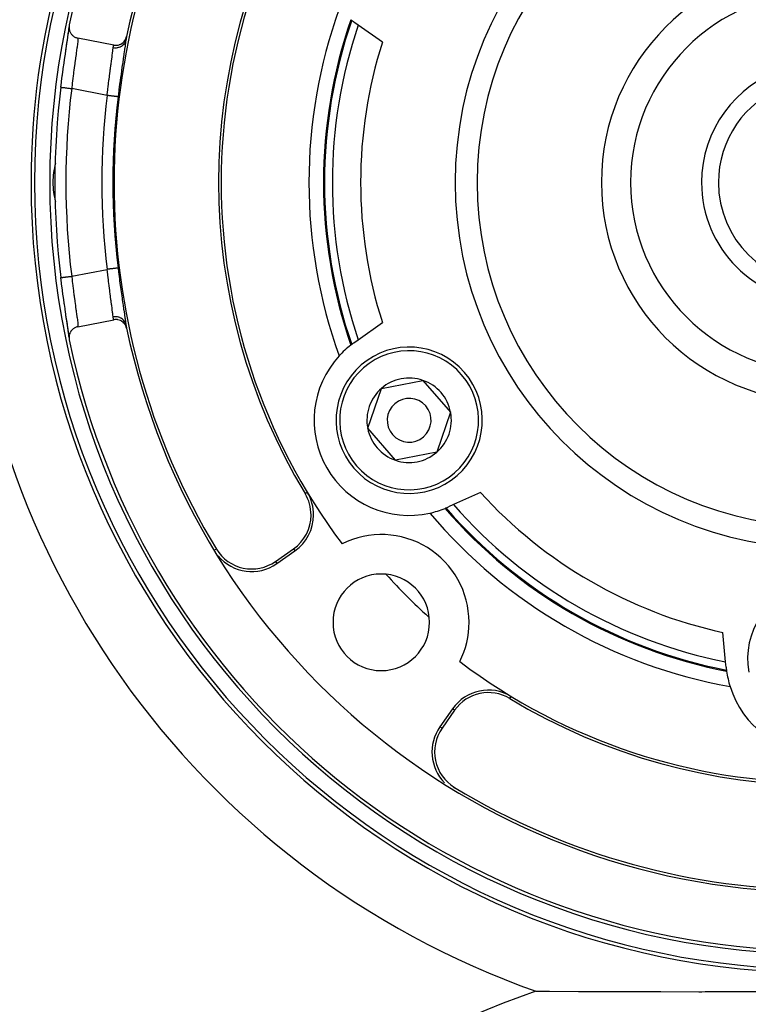
# Model space of a CAD drawing. Extents: x 24 to 820, y -381 to 283.
# Drawn here: x 683 to 733, y -43 to 25 of the extents above; entities that cross this region are included whole.
import ezdxf

# ---------------------------------------------------------------- set-up
doc = ezdxf.new("R2010")
doc.units = 0
doc.linetypes.add('DASHED', pattern=[11.05, 8.7, -2.35])
doc.layers.get('0').update_dxf_attribs({"linetype": 'CONTINUOUS'})
doc.layers.add('NEVIDI', color=4, linetype='DASHED')

msp = doc.modelspace()

# ---------------------------------------------------------------- linework, layer by layer
at = {"color": 2}
for p, q in [((686.112034, 24.247782), (686.101185, 24.175071)), ((686.113556, 24.25522), (686.112034, 24.247782)), ((705.878941, 24.244872), (705.580603, 24.457597)), ((707.526066, 23.070419), (705.878941, 24.244872)), ((686.01742, 23.406512), (686.051471, 23.650205)), ((686.027155, 23.471061), (686.057744, 23.687045)), ((686.051471, 23.650205), (686.077278, 23.850954)), ((686.057744, 23.687045), (686.062194, 23.719475)), ((686.062194, 23.719475), (686.085585, 23.898006)), ((686.077278, 23.850954), (686.094271, 24.00793)), ((686.085585, 23.898006), (686.088787, 23.924067)), ((686.088787, 23.924067), (686.095394, 23.983274)), ((686.094271, 24.00793), (686.097933, 24.06164)), ((686.099227, 24.151887), (686.097648, 24.08082)), ((686.098419, 24.028914), (686.097648, 24.08082)), ((686.097648, 24.08082), (686.098719, 24.055066)), ((686.098251, 24.06631), (686.101963, 24.120757)), ((686.098719, 24.055066), (686.105842, 23.986743)), ((686.101185, 24.175071), (686.099227, 24.151887)), ((686.105842, 23.986743), (686.110568, 23.958816)), ((686.110568, 23.958816), (686.125623, 23.894337)), ((686.125623, 23.894337), (686.134571, 23.864658)), ((686.134571, 23.864658), (686.1566, 23.805192)), ((686.1566, 23.805192), (686.170332, 23.774342)), ((686.170332, 23.774342), (686.198427, 23.720564)), ((686.198427, 23.720564), (686.21732, 23.689478)), ((686.21732, 23.689478), (686.250359, 23.64205)), ((686.250359, 23.64205), (686.274799, 23.611343)), ((686.274799, 23.611343), (686.311818, 23.570337)), ((686.311818, 23.570337), (686.341408, 23.541492)), ((685.929764, 22.810394), (685.97659, 23.12623)), ((685.937112, 22.863491), (685.978857, 23.142761)), ((685.97659, 23.12623), (686.01742, 23.406512)), ((685.978857, 23.142761), (685.985226, 23.185585)), ((685.985226, 23.185585), (686.021682, 23.433297)), ((686.021682, 23.433297), (686.027155, 23.471061)), ((686.341408, 23.541492), (686.381398, 23.507093)), ((686.381398, 23.507093), (686.416197, 23.480807)), ((686.416197, 23.480807), (686.458288, 23.452917)), ((686.458288, 23.452917), (686.497532, 23.430324)), ((686.497532, 23.430324), (686.540984, 23.408762)), ((686.540984, 23.408762), (686.584276, 23.390589)), ((686.584276, 23.390589), (686.628684, 23.375145)), ((686.628684, 23.375145), (686.674826, 23.362345)), ((686.674826, 23.362345), (686.706881, 23.355329)), ((689.157253, 22.879887), (686.706881, 23.355329)), ((689.157253, 22.879887), (689.168174, 22.877847)), ((689.168174, 22.877847), (689.244011, 22.868292)), ((689.343224, 22.867607), (689.364952, 22.869232)), ((689.364952, 22.869232), (689.441741, 22.880184)), ((689.441741, 22.880184), (689.462066, 22.884465)), ((689.462066, 22.884465), (689.537924, 22.905778)), ((689.537924, 22.905778), (689.556076, 22.912184)), ((689.556076, 22.912184), (689.629756, 22.94383)), ((689.629756, 22.94383), (689.645537, 22.95187)), ((689.645537, 22.95187), (689.715828, 22.993827)), ((689.715828, 22.993827), (689.72894, 23.002867)), ((689.72894, 23.002867), (689.794702, 23.054917)), ((689.794702, 23.054917), (689.804896, 23.064109)), ((689.804896, 23.064109), (689.864844, 23.125777)), ((689.864844, 23.125777), (689.872444, 23.134677)), ((689.872444, 23.134677), (689.925166, 23.205256)), ((689.925166, 23.205256), (689.930342, 23.21319)), ((689.930342, 23.21319), (689.974757, 23.292004)), ((689.974757, 23.292004), (689.977792, 23.298288)), ((689.977792, 23.298288), (690.012609, 23.384244)), ((690.012609, 23.384244), (690.014182, 23.388978)), ((690.014182, 23.388978), (690.035525, 23.468234)), ((685.826985, 22.123008), (685.875985, 22.454477)), ((685.875985, 22.454477), (685.883734, 22.506527)), ((685.877679, 22.45974), (685.929764, 22.810394)), ((685.883734, 22.506527), (685.929925, 22.815514)), ((685.929925, 22.815514), (685.937112, 22.863491)), ((689.244011, 22.868292), (689.266526, 22.866973)), ((689.266526, 22.866973), (689.343224, 22.867607)), ((685.707073, 21.285906), (685.759432, 21.656875)), ((685.759432, 21.656875), (685.767938, 21.716278)), ((685.767938, 21.716278), (685.784496, 21.831286)), ((685.784496, 21.831286), (685.818871, 22.067644)), ((685.818871, 22.067644), (685.826985, 22.123008)), ((685.64643, 20.843188), (685.698523, 21.224388)), ((685.698523, 21.224388), (685.707073, 21.285906)), ((685.537202, 20.002334), (685.578565, 20.328044)), ((685.578565, 20.328044), (685.586844, 20.392112)), ((685.586844, 20.392112), (685.638019, 20.780536)), ((685.638019, 20.780536), (685.64643, 20.843188)), ((685.537167, 6.997664), (685.537149, 6.99766)), ((685.537202, 6.997669), (685.537167, 6.997664)), ((685.586842, 6.607896), (685.537202, 6.997669)), ((685.59512, 6.544189), (685.586842, 6.607896)), ((685.646435, 6.156772), (685.59512, 6.544189)), ((685.654924, 6.093871), (685.646435, 6.156772)), ((685.707075, 5.714078), (685.654924, 6.093871)), ((685.715701, 5.652297), (685.707075, 5.714078)), ((685.767931, 5.283774), (685.715701, 5.652297)), ((685.776252, 5.225871), (685.767931, 5.283774)), ((685.784477, 5.168841), (685.776252, 5.225871)), ((685.827002, 4.876875), (685.784477, 5.168841)), ((685.835059, 4.822049), (685.827002, 4.876875)), ((685.883722, 4.493561), (685.835059, 4.822049)), ((685.891429, 4.441872), (685.883722, 4.493561)), ((685.929767, 4.189589), (685.891429, 4.441872)), ((685.937151, 4.136248), (685.891429, 4.441872)), ((685.976591, 3.873762), (685.929767, 4.189589)), ((685.944264, 4.088749), (685.937151, 4.136248)), ((685.985224, 3.814416), (685.944264, 4.088749)), ((686.706881, 3.644671), (689.157253, 4.120113)), ((689.221477, 4.129657), (689.157255, 4.12011)), ((689.243954, 4.131651), (689.221477, 4.129657)), ((689.321305, 4.133312), (689.243954, 4.131651)), ((689.343248, 4.132325), (689.321305, 4.133312)), ((689.421045, 4.123568), (689.343248, 4.132325)), ((689.441766, 4.11982), (689.421045, 4.123568)), ((689.518935, 4.100375), (689.441766, 4.11982)), ((689.537808, 4.094258), (689.518935, 4.100375)), ((689.61325, 4.064076), (689.537808, 4.094258)), ((689.629765, 4.056169), (689.61325, 4.064076)), ((689.702275, 4.015233), (689.629765, 4.056169)), ((686.017421, 3.593477), (685.976591, 3.873762)), ((685.991529, 3.771917), (685.985224, 3.814416)), ((686.027166, 3.528855), (685.991529, 3.771917)), ((686.051472, 3.349783), (686.017421, 3.593477)), ((686.032563, 3.49142), (686.027166, 3.528855)), ((686.062192, 3.28053), (686.032563, 3.49142)), ((686.284831, 3.400853), (686.250295, 3.358159)), ((686.311502, 3.429888), (686.284831, 3.400853)), ((686.349225, 3.466239), (686.311502, 3.429888)), ((686.381069, 3.493306), (686.349225, 3.466239)), ((686.421304, 3.523487), (686.381069, 3.493306)), ((686.457935, 3.547553), (686.421304, 3.523487)), ((686.49999, 3.571618), (686.457935, 3.547553)), ((686.540894, 3.591711), (686.49999, 3.571618)), ((686.584299, 3.609782), (686.540894, 3.591711)), ((686.628619, 3.62504), (686.584299, 3.609782)), ((686.672833, 3.637242), (686.628619, 3.62504)), ((686.706881, 3.644671), (686.672833, 3.637242)), ((689.715913, 4.00629), (689.702275, 4.015233)), ((689.784106, 3.954633), (689.715913, 4.00629)), ((689.794888, 3.945283), (689.784106, 3.954633)), ((689.857199, 3.88347), (689.794888, 3.945283)), ((689.865225, 3.874391), (689.857199, 3.88347)), ((689.920189, 3.803072), (689.865225, 3.874391)), ((689.925599, 3.795001), (689.920189, 3.803072)), ((689.971793, 3.714871), (689.925599, 3.795001)), ((689.975113, 3.708122), (689.971793, 3.714871)), ((690.011125, 3.620631), (689.975113, 3.708122)), ((690.012805, 3.615646), (690.011125, 3.620631)), ((690.035525, 3.531766), (690.012805, 3.615646)), ((705.878941, 2.755128), (707.526066, 3.929581)), ((686.077278, 3.149044), (686.051472, 3.349783)), ((686.066468, 3.24901), (686.062192, 3.28053)), ((686.088786, 3.075927), (686.066468, 3.24901)), ((686.094271, 2.992068), (686.077278, 3.149044)), ((686.091819, 3.05066), (686.088786, 3.075927)), ((686.098192, 2.934564), (686.094271, 2.992068)), ((686.098096, 2.919155), (686.097831, 2.89483)), ((686.097831, 2.89483), (686.10137, 2.825065)), ((686.102871, 2.986671), (686.098096, 2.919155)), ((686.098096, 2.919155), (686.098419, 2.971084)), ((686.10137, 2.825065), (686.103831, 2.803036)), ((686.101963, 2.879241), (686.101884, 2.88041)), ((686.106366, 3.013069), (686.102871, 2.986671)), ((686.103831, 2.803036), (686.113556, 2.74478)), ((686.106323, 2.916037), (686.105309, 2.925451)), ((686.118741, 3.077057), (686.106366, 3.013069)), ((686.126047, 3.105404), (686.118741, 3.077057)), ((686.145236, 3.164876), (686.126047, 3.105404)), ((686.156916, 3.194626), (686.145236, 3.164876)), ((686.182107, 3.248935), (686.156916, 3.194626)), ((686.198532, 3.279286), (686.182107, 3.248935)), ((686.228794, 3.32796), (686.198532, 3.279286)), ((686.250295, 3.358159), (686.228794, 3.32796)), ((705.580603, 2.542403), (705.878941, 2.755128)), ((706.519773, -3.296834), (707.463443, -0.568681)), ((707.463443, -0.568681), (710.297928, -0.021847)), ((710.297928, -0.021847), (712.188743, -2.203166)), ((712.188743, -2.203166), (711.245072, -4.931319)), ((708.410587, -5.478153), (706.519773, -3.296834)), ((711.245072, -4.931319), (708.410587, -5.478153)), ((714.224848, -7.673051), (712.384179, -8.512277)), ((712.384179, -8.512277), (712.050785, -8.664283)), ((700.20962, -12.397912), (701.441119, -11.535607)), ((700.309769, -12.540939), (701.541268, -11.678634)), ((730.994845, -19.257149), (730.8013, -17.24347)), ((731.029901, -19.62188), (730.994845, -19.257149)), ((712.32145, -22.458815), (711.459145, -23.690315)), ((712.464477, -22.558964), (711.602172, -23.790463)), ((718.021992, -41.749635), (718.735202, -41.752555)), ((718.735202, -41.752555), (718.939879, -41.753367)), ((718.939879, -41.753367), (720.93666, -41.761002)), ((720.93666, -41.761002), (721.177712, -41.761817)), ((721.177712, -41.761817), (723.388332, -41.770511)), ((723.388332, -41.770511), (723.418879, -41.770629)), ((723.418879, -41.770629), (723.677337, -41.771519)), ((723.677337, -41.771519), (723.781347, -41.771812)), ((723.781347, -41.771812), (726.178925, -41.777165)), ((726.178925, -41.777165), (726.552377, -41.780987)), ((726.552377, -41.780987), (729.161034, -41.787596)), ((729.161034, -41.787596), (729.372286, -41.784081)), ((729.372286, -41.784081), (729.590468, -41.780974)), ((729.590468, -41.780974), (730.064322, -41.77758)), ((730.064322, -41.77758), (734.738855, -41.783986))]:
    msp.add_line(p, q, dxfattribs=at)
for centre, radius, start, end in [((737.500083, 5.717968), 80, 127.081924, 180), ((737.500083, 13.5), 53.755533, 0, 180), ((737.500083, 13.5), 52.720634, 0, 180), ((737.500083, 13.5), 52.5, 11.821382, 168.178618), ((737.500083, 13.5), 48.5, 11.860562, 168.139438), ((737.500083, 13.5), 54, 118.465895, 180), ((737.500083, 13.5), 48.325396, 148.780486, 211.219514), ((737.500083, 13.5), 41, 142.980392, 217.019608), ((737.500083, 13.5), 23.5, 0, 180), ((737.500083, 13.5), 41.174604, 148.909564, 211.090436), ((737.500083, 13.5), 15, 0, 180), ((737.500083, 13.5), 35, 160.206399, 199.793601), ((737.500083, 13.5), 34, 160.917639, 199.082361), ((709.354258, 29.75), 6.5, 232.209131, 232.809709), ((709.354258, 29.75), 6.5, 232.809709, 234.509897), ((737.500083, 13.5), 48.5, 168.139438, 168.432517), ((737.500083, 13.5), 8.154701, 107.852743, 180), ((737.500083, 13.5), 52.36859, 172.867412, 187.132587), ((737.500083, 13.5), 7, 110.924832, 180), ((690.000083, 13.5), 5, 96.986212, 96.993871), ((690.000083, 13.5), 5, 164.809221, 180), ((737.500083, 13.5), 54, 180, 360), ((737.500083, 13.5), 53.755533, 180, 360), ((737.500083, 13.5), 52.720634, 180, 360), ((690.000083, 13.5), 5, 180, 195.190779), ((737.500083, 13.5), 23.5, 180, 360), ((737.500083, 13.5), 15, 180, 360), ((737.500083, 13.5), 8.154701, 180, 360), ((737.500083, 13.5), 7, 180, 360), ((737.500083, 13.5), 48.5, 191.574385, 191.852751), ((737.500083, 13.5), 48.5, 191.860562, 348.139438), ((737.500083, 13.5), 52.5, 191.821382, 348.178618), ((709.354258, -2.75), 6.5, 127.821924, 137.422067), ((709.354258, -2.75), 6.5, 127.190291, 127.790869), ((709.354258, -2.75), 6.5, 125.490103, 127.190291), ((709.354258, -2.75), 5, 310.919452, 130.919452), ((709.354258, -2.75), 6.5, 137.422067, 282.577933), ((709.354258, -2.75), 5, 130.919452, 310.919452), ((709.354258, -2.75), 2.886751, 70.919452, 130.919452), ((709.354258, -2.75), 2.886751, 130.919452, 190.919452), ((709.354258, -2.75), 2.886751, 10.919452, 70.919452), ((709.354258, -2.75), 1.5, 310.919452, 130.919452), ((709.354258, -2.75), 1.5, 130.919452, 310.919452), ((709.354258, -2.75), 2.886751, 310.919452, 10.919452), ((709.354258, -2.75), 2.886751, 190.919452, 250.919452), ((709.354258, -2.75), 2.886751, 250.919452, 310.919452), ((699.820539, -9.221178), 2.825396, 0, 31.090436), ((699.820539, -9.221178), 3, 0, 31.090436), ((709.354258, -2.75), 6.5, 292.209131, 292.809709), ((709.354258, -2.75), 6.5, 292.809709, 294.509897), ((699.820539, -9.221178), 2.825396, 305, 360), ((699.820539, -9.221178), 3, 305, 360), ((737.500083, 13.5), 35, 220.206399, 259.793601), ((709.354258, -2.75), 6.5, 282.577933, 292.178076), ((737.500083, 13.5), 34, 220.917639, 259.082361), ((707.448045, -16.552038), 6, 0, 116.568149), ((698.589039, -10.083483), 2.825396, 211.219514, 305), ((698.589039, -10.083483), 3, 220.097337, 305), ((707.448045, -16.552038), 3.3, 0, 180), ((737.500083, -19), 5, 10.919452, 190.919452), ((707.448045, -16.552038), 3.3, 180, 360), ((707.448045, -16.552038), 6, 333.431851, 360), ((737.500083, 13.5), 41, 232.980392, 307.019608), ((737.500083, -19), 6.5, 185.490103, 187.190291), ((737.500083, -19), 6.5, 187.190291, 187.790869), ((737.500083, -19), 6.5, 187.821924, 197.422067), ((714.778906, -24.179545), 3, 58.909564, 145), ((714.778906, -24.179545), 2.825396, 58.909564, 145), ((737.500083, -19), 6.5, 197.422067, 342.577933), ((737.500083, 13.5), 41.174604, 238.909564, 301.090436), ((713.916601, -25.411044), 3, 145, 224.363247), ((713.916601, -25.411044), 2.825396, 145, 238.780486), ((737.500083, 13.5), 48.325396, 238.780486, 301.219514)]:
    msp.add_arc(centre, radius, start, end, dxfattribs=at)
at = {"layer": 'NEVIDI', "color": 7, "linetype": 'CONTINUOUS'}
for p, q in [((686.673111, 22.932867), (686.651152, 22.761574)), ((686.673148, 22.933168), (686.673111, 22.932867)), ((686.676272, 22.958737), (686.673148, 22.933168)), ((686.692339, 23.099762), (686.676272, 22.958737)), ((686.694446, 23.120211), (686.692339, 23.099762)), ((686.696286, 23.138713), (686.694446, 23.120211)), ((686.704108, 23.230005), (686.696286, 23.138713)), ((686.705143, 23.2454), (686.704108, 23.230005)), ((686.707241, 23.285742), (686.705143, 23.2454)), ((686.706881, 23.355329), (686.707875, 23.333881)), ((686.707993, 23.323829), (686.707241, 23.285742)), ((686.707875, 23.333881), (686.707993, 23.323829)), ((689.143534, 22.815025), (689.157254, 22.87989)), ((689.817444, 22.907778), (689.758541, 22.851767)), ((689.819078, 22.909527), (689.817444, 22.907778)), ((689.822165, 22.912863), (689.819078, 22.909527)), ((689.826589, 22.91772), (689.822165, 22.912863)), ((689.877271, 22.980983), (689.826589, 22.91772)), ((689.878499, 22.982724), (689.877271, 22.980983)), ((689.881344, 22.986801), (689.878499, 22.982724)), ((689.88476, 22.991782), (689.881344, 22.986801)), ((689.926046, 23.061171), (689.88476, 22.991782)), ((689.926801, 23.062638), (689.926046, 23.061171)), ((689.929258, 23.067472), (689.926801, 23.062638)), ((689.931818, 23.072614), (689.929258, 23.067472)), ((689.963029, 23.146984), (689.931818, 23.072614)), ((689.9648, 23.057923), (689.93882, 22.864572)), ((689.963484, 23.148289), (689.963029, 23.146984)), ((689.965352, 23.153738), (689.963484, 23.148289)), ((689.968855, 23.089683), (689.9648, 23.057923)), ((689.966937, 23.158486), (689.965352, 23.153738)), ((689.985121, 23.225322), (689.966937, 23.158486)), ((689.985157, 23.225315), (689.968855, 23.089683)), ((686.579014, 22.236962), (686.546356, 22.003158)), ((686.584416, 22.275611), (686.579014, 22.236962)), ((686.5962, 22.360006), (686.584416, 22.275611)), ((686.615492, 22.498876), (686.5962, 22.360006)), ((686.62024, 22.533281), (686.615492, 22.498876)), ((686.639136, 22.671693), (686.62024, 22.533281)), ((686.647119, 22.73119), (686.639136, 22.671693)), ((686.651152, 22.761574), (686.647119, 22.73119)), ((689.047372, 22.122648), (689.058199, 22.202388)), ((689.058199, 22.202388), (689.074547, 22.325213)), ((689.074547, 22.325213), (689.078163, 22.352947)), ((689.078163, 22.352947), (689.092187, 22.463496)), ((689.092187, 22.463496), (689.099608, 22.524804)), ((689.099608, 22.524804), (689.102287, 22.547645)), ((689.102287, 22.547645), (689.115452, 22.66937)), ((689.115452, 22.66937), (689.116961, 22.685009)), ((689.116961, 22.685009), (689.117096, 22.686439)), ((689.117096, 22.68644), (689.140874, 22.802307)), ((689.200245, 22.67572), (689.117096, 22.68644)), ((689.140874, 22.802307), (689.143137, 22.813128)), ((689.143137, 22.813128), (689.143534, 22.815025)), ((689.202765, 22.675532), (689.200245, 22.67572)), ((689.203773, 22.675459), (689.202765, 22.675532)), ((689.214541, 22.674758), (689.203773, 22.675459)), ((689.299032, 22.674248), (689.214541, 22.674758)), ((689.301802, 22.674381), (689.299032, 22.674248)), ((689.303313, 22.674458), (689.301802, 22.674381)), ((689.313349, 22.67504), (689.303313, 22.674458)), ((689.396971, 22.684872), (689.313349, 22.67504)), ((689.399798, 22.685363), (689.396971, 22.684872)), ((689.401917, 22.685739), (689.399798, 22.685363)), ((689.411306, 22.687475), (689.401917, 22.685739)), ((689.492576, 22.707589), (689.411306, 22.687475)), ((689.495207, 22.708397), (689.492576, 22.707589)), ((689.497835, 22.709214), (689.495207, 22.708397)), ((689.506219, 22.71189), (689.497835, 22.709214)), ((689.583776, 22.741823), (689.506219, 22.71189)), ((689.586485, 22.743047), (689.583776, 22.741823)), ((689.589403, 22.744379), (689.586485, 22.743047)), ((689.596888, 22.747866), (689.589403, 22.744379)), ((689.669402, 22.787125), (689.596888, 22.747866)), ((689.67191, 22.788676), (689.669402, 22.787125)), ((689.675001, 22.790607), (689.67191, 22.788676)), ((689.681478, 22.794722), (689.675001, 22.790607)), ((689.747682, 22.842738), (689.681478, 22.794722)), ((689.74974, 22.844422), (689.747682, 22.842738)), ((689.752904, 22.847035), (689.74974, 22.844422)), ((689.758541, 22.851767), (689.752904, 22.847035)), ((689.847819, 22.237564), (689.804134, 21.942672)), ((689.855397, 22.288762), (689.847819, 22.237564)), ((689.893928, 22.55063), (689.855397, 22.288762)), ((689.900544, 22.596064), (689.893928, 22.55063)), ((689.931135, 22.809588), (689.900544, 22.596064)), ((689.933357, 22.825411), (689.931135, 22.809588)), ((689.93882, 22.864572), (689.933357, 22.825411)), ((686.4918, 21.607557), (686.457311, 21.351428)), ((686.495516, 21.634828), (686.4918, 21.607557)), ((686.501668, 21.679848), (686.495516, 21.634828)), ((686.53849, 21.946634), (686.501668, 21.679848)), ((686.544343, 21.988701), (686.53849, 21.946634)), ((686.546356, 22.003158), (686.544343, 21.988701)), ((688.926287, 21.24547), (688.964684, 21.52566)), ((688.964684, 21.52566), (688.965791, 21.533667)), ((688.965791, 21.533667), (688.970233, 21.565778)), ((688.970233, 21.565778), (689.006131, 21.824246)), ((689.006131, 21.824246), (689.011156, 21.86039)), ((689.011156, 21.86039), (689.015355, 21.89061)), ((689.015355, 21.89061), (689.043003, 22.09072)), ((689.043003, 22.09072), (689.047372, 22.122648)), ((689.748557, 21.564766), (689.739639, 21.503589)), ((689.795731, 21.885823), (689.748557, 21.564766)), ((689.804134, 21.942672), (689.795731, 21.885823)), ((686.40547, 20.953782), (686.377159, 20.728754)), ((686.411849, 21.003663), (686.40547, 20.953782)), ((686.434708, 21.180123), (686.411849, 21.003663)), ((686.450991, 21.303825), (686.434708, 21.180123)), ((686.457311, 21.351428), (686.450991, 21.303825)), ((688.855503, 20.710387), (688.874712, 20.858588)), ((688.874712, 20.858588), (688.880688, 20.904193)), ((688.880688, 20.904193), (688.911763, 21.137947)), ((688.911763, 21.137947), (688.920446, 21.202344)), ((688.920446, 21.202344), (688.926287, 21.24547)), ((689.681027, 21.09625), (689.630055, 20.732769)), ((689.690237, 21.160931), (689.681027, 21.09625)), ((689.739639, 21.503589), (689.690237, 21.160931)), ((686.316875, 20.226504), (686.280945, 19.909267)), ((686.320978, 20.261819), (686.316875, 20.226504)), ((686.322858, 20.277937), (686.320978, 20.261819)), ((686.360533, 20.593594), (686.322858, 20.277937)), ((686.366779, 20.644646), (686.360533, 20.593594)), ((686.377159, 20.728754), (686.366779, 20.644646)), ((688.787959, 20.166134), (688.799116, 20.25887)), ((688.799116, 20.25887), (688.828057, 20.493966)), ((688.828057, 20.493966), (688.834067, 20.541869)), ((688.834067, 20.541869), (688.855503, 20.710387)), ((689.560034, 20.215597), (689.509829, 19.829585)), ((689.56922, 20.284772), (689.560034, 20.215597)), ((689.620552, 20.663878), (689.56922, 20.284772)), ((689.630055, 20.732769), (689.620552, 20.663878)), ((685.538791, 20.002136), (685.546235, 20.001204)), ((685.546235, 20.001204), (685.54893, 20.000867)), ((685.54893, 20.000867), (685.551619, 20.00053)), ((685.551619, 20.00053), (685.567128, 19.99859)), ((685.567128, 19.99859), (685.571567, 19.998034)), ((685.571567, 19.998034), (685.575985, 19.997481)), ((685.575985, 19.997481), (685.59956, 19.994531)), ((685.59956, 19.994531), (685.605511, 19.993787)), ((685.605511, 19.993787), (685.611593, 19.993026)), ((685.611593, 19.993026), (685.642992, 19.989097)), ((685.642992, 19.989097), (685.650284, 19.988184)), ((685.650284, 19.988184), (685.657926, 19.987228)), ((685.657926, 19.987228), (685.696772, 19.982367)), ((685.696772, 19.982367), (685.704991, 19.981338)), ((685.704991, 19.981338), (685.714109, 19.980197)), ((685.714109, 19.980197), (685.759938, 19.974463)), ((685.759938, 19.974463), (685.768864, 19.973346)), ((685.768864, 19.973346), (685.779269, 19.972044)), ((685.779269, 19.972044), (685.831597, 19.965496)), ((685.831597, 19.965496), (685.840977, 19.964322)), ((685.840977, 19.964322), (685.852508, 19.962879)), ((685.852508, 19.962879), (685.910382, 19.955637)), ((685.910382, 19.955637), (685.92009, 19.954422)), ((685.92009, 19.954422), (685.932571, 19.95286)), ((685.932571, 19.95286), (685.995207, 19.945022)), ((685.995207, 19.945022), (686.004874, 19.943813)), ((686.004874, 19.943813), (686.018056, 19.942163)), ((686.018056, 19.942163), (686.084641, 19.933831)), ((686.084641, 19.933831), (686.093985, 19.932662)), ((686.093985, 19.932662), (686.107794, 19.930934)), ((686.107794, 19.930934), (686.177244, 19.922243)), ((686.177244, 19.922243), (686.186219, 19.92112)), ((686.186219, 19.92112), (686.200401, 19.919346)), ((686.200401, 19.919346), (686.271489, 19.91045)), ((686.271489, 19.91045), (686.279929, 19.909394)), ((686.279929, 19.909394), (686.280945, 19.909267)), ((688.705736, 19.438788), (686.280945, 19.909267)), ((688.705736, 19.438788), (688.737853, 19.733013)), ((688.737853, 19.733013), (688.743453, 19.782891)), ((688.743453, 19.782891), (688.744424, 19.791501)), ((688.744424, 19.791501), (688.782144, 20.117301)), ((688.782144, 20.117301), (688.787959, 20.166134)), ((689.500792, 19.758586), (689.451852, 19.365161)), ((689.509829, 19.829585), (689.500792, 19.758586)), ((688.738728, 19.434773), (688.70574, 19.438788)), ((688.77906, 19.429864), (688.738728, 19.434773)), ((688.790524, 19.428469), (688.77906, 19.429864)), ((688.835913, 19.422944), (688.790524, 19.428469)), ((688.875373, 19.418142), (688.835913, 19.422944)), ((688.886603, 19.416775), (688.875373, 19.418142)), ((688.931025, 19.411368), (688.886603, 19.416775)), ((688.968614, 19.406793), (688.931025, 19.411368)), ((688.979389, 19.405482), (688.968614, 19.406793)), ((689.022223, 19.400268), (688.979389, 19.405482)), ((689.057314, 19.395997), (689.022223, 19.400268)), ((689.067444, 19.394764), (689.057314, 19.395997)), ((689.107925, 19.389838), (689.067444, 19.394764)), ((689.140198, 19.38591), (689.107925, 19.389838)), ((689.149516, 19.384775), (689.140198, 19.38591)), ((689.186521, 19.380272), (689.149516, 19.384775)), ((689.215469, 19.376748), (689.186521, 19.380272)), ((689.223799, 19.375734), (689.215469, 19.376748)), ((689.256987, 19.371695), (689.223799, 19.375734)), ((689.28197, 19.368654), (689.256987, 19.371695)), ((689.289309, 19.367761), (689.28197, 19.368654)), ((689.317884, 19.364283), (689.289309, 19.367761)), ((689.338744, 19.361744), (689.317884, 19.364283)), ((689.344681, 19.361022), (689.338744, 19.361744)), ((689.368173, 19.358162), (689.344681, 19.361022)), ((689.384542, 19.35617), (689.368173, 19.358162)), ((689.389141, 19.35561), (689.384542, 19.35617)), ((689.407007, 19.353436), (689.389141, 19.35561)), ((689.418645, 19.35202), (689.407007, 19.353436)), ((689.421887, 19.351625), (689.418645, 19.35202)), ((689.433727, 19.350185), (689.421887, 19.351625)), ((689.440557, 19.349354), (689.433727, 19.350185)), ((689.442326, 19.349139), (689.440557, 19.349354)), ((689.447897, 19.348462), (689.442326, 19.349139)), ((689.449789, 19.348232), (689.447897, 19.348462)), ((689.451852, 19.365161), (689.449789, 19.348229)), ((686.280945, 7.090733), (688.705736, 7.561212)), ((688.738771, 7.565231), (688.705742, 7.561211)), ((688.706168, 7.557211), (688.705742, 7.561211)), ((688.743458, 7.217069), (688.706168, 7.557211)), ((688.791501, 7.57165), (688.738771, 7.565231)), ((688.803005, 7.57305), (688.791501, 7.57165)), ((688.835969, 7.577062), (688.803005, 7.57305)), ((688.88829, 7.583431), (688.835969, 7.577062)), ((688.899572, 7.584804), (688.88829, 7.583431)), ((688.931082, 7.588639), (688.899572, 7.584804)), ((688.9819, 7.594824), (688.931082, 7.588639)), ((688.992752, 7.596145), (688.9819, 7.594824)), ((689.022287, 7.59974), (688.992752, 7.596145)), ((689.070659, 7.605627), (689.022287, 7.59974)), ((689.080694, 7.606848), (689.070659, 7.605627)), ((689.107814, 7.610149), (689.080694, 7.606848)), ((689.153061, 7.615656), (689.107814, 7.610149)), ((689.162262, 7.616776), (689.153061, 7.615656)), ((689.186595, 7.619737), (689.162262, 7.616776)), ((689.227664, 7.624736), (689.186595, 7.619737)), ((689.236014, 7.625752), (689.227664, 7.624736)), ((689.257025, 7.62831), (689.236014, 7.625752)), ((689.2931, 7.6327), (689.257025, 7.62831)), ((689.300262, 7.633572), (689.2931, 7.6327)), ((689.31784, 7.635711), (689.300262, 7.633572)), ((689.348309, 7.63942), (689.31784, 7.635711)), ((689.354186, 7.640135), (689.348309, 7.63942)), ((689.368192, 7.64184), (689.354186, 7.640135)), ((689.392306, 7.644775), (689.368192, 7.64184)), ((689.39678, 7.645319), (689.392306, 7.644775)), ((689.407048, 7.646569), (689.39678, 7.645319)), ((689.424249, 7.648662), (689.407048, 7.646569)), ((689.427248, 7.649027), (689.424249, 7.648662)), ((689.433723, 7.649816), (689.427248, 7.649027)), ((689.443688, 7.651028), (689.433723, 7.649816)), ((689.445158, 7.651207), (689.443688, 7.651028)), ((689.447894, 7.65154), (689.445158, 7.651207)), ((689.449789, 7.651771), (689.447894, 7.65154)), ((689.449789, 7.651771), (689.485625, 7.3617)), ((685.537149, 6.99766), (685.538791, 6.997865)), ((685.538791, 6.997865), (685.539984, 6.998014)), ((685.539984, 6.998014), (685.546239, 6.998796)), ((685.546239, 6.998796), (685.551619, 6.999469)), ((685.551619, 6.999469), (685.554575, 6.999839)), ((685.554575, 6.999839), (685.567089, 7.001405)), ((685.567089, 7.001405), (685.575985, 7.002519)), ((685.575985, 7.002519), (685.580638, 7.003101)), ((685.580638, 7.003101), (685.599497, 7.005461)), ((685.599497, 7.005461), (685.611593, 7.006975)), ((685.611593, 7.006975), (685.617927, 7.007767)), ((685.617927, 7.007767), (685.64299, 7.010903)), ((685.64299, 7.010903), (685.657926, 7.012772)), ((685.657926, 7.012772), (685.665802, 7.013758)), ((685.665802, 7.013758), (685.696807, 7.017638)), ((685.696807, 7.017638), (685.714109, 7.019803)), ((685.714109, 7.019803), (685.723412, 7.020967)), ((685.723412, 7.020967), (685.759961, 7.02554)), ((685.759961, 7.02554), (685.779269, 7.027956)), ((685.779269, 7.027956), (685.789884, 7.029285)), ((685.789884, 7.029285), (685.831526, 7.034496)), ((685.831526, 7.034496), (685.852508, 7.037121)), ((685.852508, 7.037121), (685.864182, 7.038582)), ((685.864182, 7.038582), (685.910402, 7.044366)), ((685.910402, 7.044366), (685.932571, 7.04714)), ((685.932571, 7.04714), (685.945162, 7.048715)), ((685.945162, 7.048715), (685.995202, 7.054977)), ((685.995202, 7.054977), (686.018056, 7.057837)), ((686.018056, 7.057837), (686.031399, 7.059506)), ((686.031399, 7.059506), (686.084643, 7.066169)), ((686.084643, 7.066169), (686.107794, 7.069066)), ((686.107794, 7.069066), (686.121658, 7.070801)), ((686.121658, 7.070801), (686.177232, 7.077755)), ((686.177232, 7.077755), (686.200401, 7.080654)), ((686.200401, 7.080654), (686.214333, 7.082398)), ((686.214333, 7.082398), (686.271522, 7.089554)), ((686.271522, 7.089554), (686.280945, 7.090733)), ((686.280945, 7.090733), (686.310835, 6.825805)), ((686.310835, 6.825805), (686.316875, 6.773496)), ((686.316875, 6.773496), (686.320978, 6.738181)), ((686.320978, 6.738181), (686.354317, 6.457562)), ((688.744437, 7.208387), (688.743458, 7.217069)), ((688.749038, 7.167752), (688.744437, 7.208387)), ((688.787958, 6.833875), (688.749038, 7.167752)), ((688.793751, 6.785577), (688.787958, 6.833875)), ((688.799089, 6.741359), (688.793751, 6.785577)), ((688.834042, 6.458346), (688.799089, 6.741359)), ((689.485625, 7.3617), (689.500797, 7.241373)), ((689.500797, 7.241373), (689.544383, 6.903262)), ((689.544383, 6.903262), (689.560045, 6.784321)), ((689.560045, 6.784321), (689.604643, 6.452325)), ((686.354317, 6.457562), (686.360533, 6.406406)), ((686.360533, 6.406406), (686.377159, 6.271246)), ((686.377159, 6.271246), (686.399091, 6.096389)), ((686.399091, 6.096389), (686.40547, 6.046216)), ((688.840004, 6.411108), (688.834042, 6.458346)), ((688.855524, 6.289438), (688.840004, 6.411108)), ((688.880697, 6.095758), (688.855524, 6.289438)), ((688.886581, 6.051077), (688.880697, 6.095758)), ((689.604643, 6.452325), (689.620569, 6.336002)), ((689.620569, 6.336002), (689.665311, 6.014798)), ((686.40547, 6.046216), (686.434708, 5.819877)), ((686.434708, 5.819877), (686.444641, 5.744229)), ((686.444641, 5.744229), (686.450991, 5.696173)), ((686.450991, 5.696173), (686.489401, 5.410078)), ((686.489401, 5.410078), (686.491785, 5.39255)), ((686.491785, 5.39255), (686.495516, 5.365169)), ((688.911757, 5.862112), (688.886581, 6.051077)), ((688.926307, 5.754348), (688.911757, 5.862112)), ((688.932027, 5.712248), (688.926307, 5.754348)), ((688.965792, 5.466321), (688.932027, 5.712248)), ((688.970261, 5.43402), (688.965792, 5.466321)), ((688.975671, 5.394973), (688.970261, 5.43402)), ((689.011178, 5.13945), (688.975671, 5.394973)), ((689.665311, 6.014798), (689.681049, 5.9036)), ((689.681049, 5.9036), (689.724487, 5.600793)), ((689.724487, 5.600793), (689.739666, 5.496224)), ((689.739666, 5.496224), (689.78125, 5.212345)), ((686.495516, 5.365169), (686.532579, 5.095929)), ((686.532579, 5.095929), (686.538493, 5.053348)), ((686.538493, 5.053348), (686.546358, 4.996832)), ((686.546358, 4.996832), (686.573528, 4.802266)), ((686.573528, 4.802266), (686.579016, 4.763023)), ((686.579016, 4.763023), (686.5962, 4.63999)), ((689.015361, 5.109343), (689.011178, 5.13945)), ((689.016093, 5.104069), (689.015361, 5.109343)), ((689.04741, 4.877086), (689.016093, 5.104069)), ((689.051662, 4.845883), (689.04741, 4.877086)), ((689.058204, 4.797584), (689.051662, 4.845883)), ((689.078185, 4.646882), (689.058204, 4.797584)), ((689.78125, 5.212345), (689.795764, 5.113949)), ((689.795764, 5.113949), (689.834738, 4.850724)), ((689.834738, 4.850724), (689.847851, 4.762217)), ((689.847851, 4.762217), (689.88246, 4.527707)), ((686.5962, 4.63999), (686.610658, 4.536041)), ((686.610658, 4.536041), (686.615492, 4.501121)), ((686.615492, 4.501121), (686.639136, 4.328304)), ((686.639136, 4.328304), (686.642976, 4.299785)), ((686.642976, 4.299785), (686.64712, 4.268801)), ((686.64712, 4.268801), (686.669892, 4.093078)), ((686.669892, 4.093078), (686.673111, 4.067133)), ((686.673111, 4.067133), (686.673148, 4.066832)), ((686.673148, 4.066832), (686.690078, 3.921478)), ((689.081678, 4.619834), (689.078185, 4.646882)), ((689.092207, 4.536378), (689.081678, 4.619834)), ((689.102317, 4.452147), (689.092207, 4.536378)), ((689.10484, 4.430178), (689.102317, 4.452147)), ((689.115451, 4.330641), (689.10484, 4.430178)), ((689.117098, 4.31356), (689.115451, 4.330641)), ((689.191289, 4.323954), (689.117096, 4.31356)), ((689.120004, 4.299185), (689.117096, 4.31356)), ((689.143137, 4.186872), (689.120004, 4.299185)), ((689.143534, 4.184975), (689.143137, 4.186872)), ((689.146055, 4.172968), (689.143534, 4.184975)), ((689.157255, 4.12011), (689.146055, 4.172968)), ((689.203689, 4.325006), (689.191289, 4.323954)), ((689.207273, 4.325275), (689.203689, 4.325006)), ((689.290951, 4.326985), (689.207273, 4.325275)), ((689.303134, 4.326506), (689.290951, 4.326985)), ((689.303392, 4.326494), (689.303134, 4.326506)), ((689.306999, 4.326315), (689.303392, 4.326494)), ((689.389675, 4.317665), (689.306999, 4.326315)), ((689.401644, 4.315673), (689.389675, 4.317665)), ((689.402378, 4.315545), (689.401644, 4.315673)), ((689.405804, 4.314935), (689.402378, 4.315545)), ((689.485927, 4.296053), (689.405804, 4.314935)), ((689.49747, 4.292576), (689.485927, 4.296053)), ((689.498414, 4.292283), (689.49747, 4.292576)), ((689.501739, 4.291241), (689.498414, 4.292283)), ((689.578263, 4.262486), (689.501739, 4.291241)), ((689.588955, 4.257701), (689.578263, 4.262486)), ((689.590274, 4.257097), (689.588955, 4.257701)), ((689.593474, 4.255619), (689.590274, 4.257097)), ((689.664807, 4.21762), (689.593474, 4.255619)), ((689.674495, 4.211651), (689.664807, 4.21762)), ((689.675963, 4.210728), (689.674495, 4.211651)), ((689.678892, 4.208871), (689.675963, 4.210728)), ((689.744195, 4.161957), (689.678892, 4.208871)), ((689.752532, 4.155127), (689.744195, 4.161957)), ((689.754162, 4.153767), (689.752532, 4.155127)), ((689.756689, 4.151642), (689.754162, 4.153767)), ((689.814688, 4.096782), (689.756689, 4.151642)), ((689.82177, 4.08917), (689.814688, 4.096782)), ((689.823417, 4.087367), (689.82177, 4.08917)), ((689.825712, 4.084832), (689.823417, 4.087367)), ((689.875504, 4.022738), (689.825712, 4.084832)), ((689.88246, 4.527707), (689.893959, 4.449153)), ((689.893959, 4.449153), (689.923736, 4.242733)), ((689.923736, 4.242733), (689.931135, 4.190412)), ((689.931135, 4.190412), (689.933387, 4.17437)), ((689.933387, 4.17437), (689.957417, 3.998557)), ((686.690078, 3.921478), (686.692339, 3.900238)), ((686.692339, 3.900238), (686.696286, 3.861286)), ((686.696286, 3.861286), (686.702921, 3.786076)), ((686.702921, 3.786076), (686.704109, 3.769993)), ((686.704109, 3.769993), (686.707241, 3.714258)), ((686.707993, 3.676169), (686.706881, 3.644671)), ((686.707241, 3.714258), (686.707947, 3.687026)), ((686.707947, 3.687026), (686.707993, 3.676169)), ((689.880993, 4.014894), (689.875504, 4.022738)), ((689.882582, 4.012579), (689.880993, 4.014894)), ((689.884554, 4.009677), (689.882582, 4.012579)), ((689.925118, 3.941316), (689.884554, 4.009677)), ((689.929087, 3.93351), (689.925118, 3.941316)), ((689.93049, 3.930691), (689.929087, 3.93351)), ((689.932092, 3.927431), (689.93049, 3.930691)), ((689.962752, 3.853933), (689.932092, 3.927431)), ((689.957417, 3.998557), (689.964866, 3.941693)), ((689.965315, 3.846462), (689.962752, 3.853933)), ((689.964866, 3.941693), (689.984342, 3.785552)), ((689.966423, 3.84314), (689.965315, 3.846462)), ((689.967586, 3.83959), (689.966423, 3.84314)), ((689.986327, 3.768958), (689.967586, 3.83959)), ((689.984342, 3.785552), (689.986329, 3.768962)), ((702.240076, -7.76217), (702.389598, -7.672006)), ((696.172795, -11.547937), (696.076823, -11.606104)), ((701.441119, -11.535607), (701.541268, -11.678634)), ((700.20962, -12.397912), (700.309769, -12.540939)), ((716.237913, -21.760007), (716.328077, -21.610485)), ((712.464477, -22.558964), (712.32145, -22.458815)), ((711.602172, -23.790463), (711.459145, -23.690315)), ((712.452146, -27.827288), (712.41649, -27.886118))]:
    msp.add_line(p, q, dxfattribs=at)
for centre, radius, start, end in [((737.500083, 13.5), 58.582576, 118.465895, 180), ((737.500083, 5.717968), 70, 127.081924, 180), ((737.500083, 13.5), 25, 0, 180), ((737.500083, 13.5), 13, 0, 180), ((737.500083, 13.5), 33.932024, 160.955878, 199.044122), ((737.500083, 13.5), 33.39684, 161.232226, 198.767774), ((737.500083, 13.5), 31.464816, 162.292212, 197.707788), ((737.500083, 13.5), 51.61859, 172.867412, 187.132588), ((737.500083, 13.5), 49.154425, 173.060629, 186.939371), ((737.500083, 13.5), 48.404882, 173.060629, 186.939371), ((690.000083, 13.5), 4.4, 99.825628, 99.842102), ((690.000083, 13.5), 4.4, 99.444468, 99.456234), ((690.000083, 13.5), 4.4, 99.231123, 99.237593), ((737.500083, 13.5), 58.582576, 180, 250.580052), ((737.500083, 13.5), 25, 180, 360), ((737.500083, 13.5), 13, 180, 360), ((690.000083, 13.5), 4.4, 259.645435, 259.666161), ((709.354258, -2.75), 4.75, 310.919452, 130.919452), ((709.354258, -2.75), 4.75, 130.919452, 310.919452), ((737.500083, 13.5), 31.464816, 222.292212, 257.707788), ((737.500083, 13.5), 33.932024, 220.955878, 259.044122), ((737.500083, 13.5), 33.39684, 221.232226, 258.767774), ((737.500083, 13.5), 40, 222.028048, 227.889646), ((737.500083, -98.5), 60, 108.943454, 180)]:
    msp.add_arc(centre, radius, start, end, dxfattribs=at)

doc.saveas('drawing.dxf')
